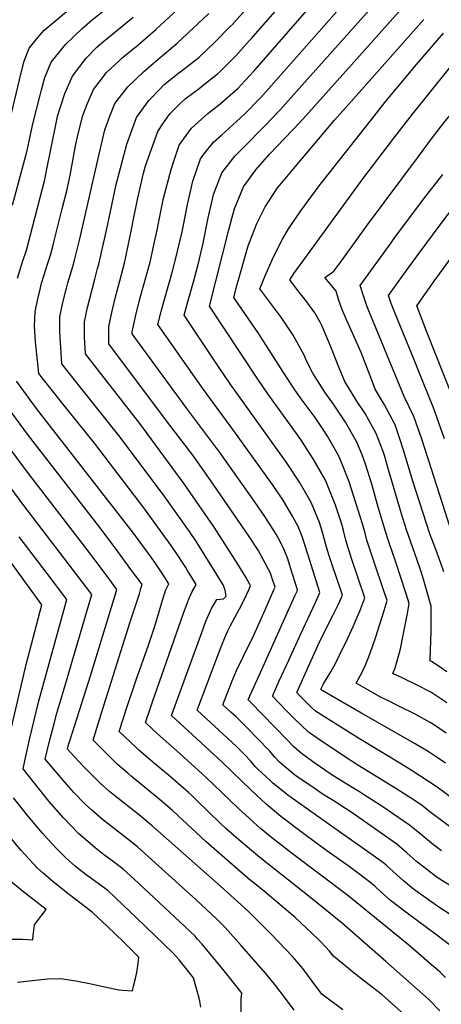
# Model space of a CAD drawing. Units: inches. Extents: x 2630684 to 2635956, y 1496333 to 1501785.
# Drawn here: x 2631065 to 2631336, y 1497539 to 1498172 of the extents above; entities that cross this region are included whole.
import ezdxf

# ---------------------------------------------------------------- set-up
doc = ezdxf.new("R2010")
doc.units = ezdxf.units.IN
doc.header["$MEASUREMENT"] = 0
doc.layers.add('tile_2737_08_contour_10ft', color=232, linetype='Continuous')

msp = doc.modelspace()

# ---------------------------------------------------------------- linework, layer by layer
at = {"layer": 'tile_2737_08_contour_10ft'}
for p, q in [((2631227.38, 1498153.04, 8940), (2631274.46, 1498207.2, 8940)), ((2631239.69, 1498144.69, 8950), (2631287.08, 1498198.5, 8950)), ((2631251.58, 1498135.96, 8960), (2631299.62, 1498189.85, 8960)), ((2631263.6, 1498127.06, 8970), (2631312.12, 1498181.24, 8970)), ((2631276.22, 1498117.72, 8980), (2631324.74, 1498172.53, 8980))]:
    msp.add_line(p, q, dxfattribs=at)
for points, elevation in [([(2631202.28, 1498170.08), (2631212.52, 1498181.54), (2631226.27, 1498197.01), (2631241.35, 1498214.45), (2631246.09, 1498220.1)], 8920), ([(2631214.87, 1498161.53), (2631248.25, 1498199.62), (2631260.54, 1498213.92)], 8930), ([(2631058.11, 1498106.74), (2631065.58, 1498138.12), (2631067.56, 1498145.64), (2631070.84, 1498154.12), (2631076.6, 1498161.12), (2631080.44, 1498165.62), (2631086.6, 1498170.71), (2631114.47, 1498194.42)], 8870), ([(2631060.08, 1498052.94), (2631069.42, 1498088.14), (2631073.07, 1498105.36), (2631077.74, 1498123.74), (2631078.69, 1498127.22), (2631080.93, 1498135.08), (2631084.82, 1498145.06), (2631094.32, 1498156.63), (2631104.9, 1498166.81), (2631111.32, 1498172.32), (2631123.05, 1498181.72)], 8880), ([(2631338.64, 1497556.05), (2631335.19, 1497559.42), (2631326.71, 1497566.8), (2631321.39, 1497571.42), (2631315.22, 1497576.79), (2631275.92, 1497608.88), (2631257.6, 1497622.61), (2631240.16, 1497635.54), (2631226.71, 1497646.12), (2631219.73, 1497651.97), (2631214.89, 1497656.11), (2631205.37, 1497664.91), (2631184.56, 1497684.99), (2631168.03, 1497699.89), (2631153.34, 1497712.89), (2631150.39, 1497715.59), (2631145.58, 1497720.01), (2631146.65, 1497723.25), (2631147.92, 1497727.08), (2631150.07, 1497733.46), (2631170.16, 1497790.4), (2631173.11, 1497798.4), (2631173.41, 1497799.21), (2631173.55, 1497799.55), (2631174.02, 1497800.64), (2631175.75, 1497804.36), (2631176.96, 1497806.66), (2631178.17, 1497808.96), (2631172.6, 1497818), (2631171.5, 1497819.77), (2631169.39, 1497823.13), (2631167.11, 1497826.75), (2631162.57, 1497833.41), (2631144.48, 1497858.31), (2631112.72, 1497899.97), (2631094.23, 1497922.95), (2631079.13, 1497941.82), (2631076.94, 1497944.76), (2631074.77, 1497965.16), (2631074.21, 1497975.16), (2631074.7, 1497984.49), (2631075.66, 1497989.63), (2631076.48, 1497993.74), (2631077.52, 1497997.95), (2631078.79, 1498002.87), (2631080.41, 1498008.16), (2631082.64, 1498015.07), (2631084.49, 1498020.91), (2631086.15, 1498027.37), (2631086.83, 1498030.04), (2631092.1, 1498050.63), (2631095.11, 1498063.18), (2631097.28, 1498073.47), (2631100.83, 1498092.34), (2631102.29, 1498098.88), (2631105.21, 1498110.67), (2631108.06, 1498117.95), (2631112.14, 1498127.35), (2631117.26, 1498134.16), (2631120.41, 1498138.19), (2631128.9, 1498146.16), (2631130.65, 1498147.76), (2631140.69, 1498155.97), (2631152.35, 1498166.12), (2631172.41, 1498184.72)], 8900), ([(2631346.8, 1497572.76), (2631333.1, 1497583.27), (2631314.12, 1497597.35), (2631303.32, 1497605.65), (2631296.92, 1497611.3), (2631293.58, 1497614.47), (2631290.65, 1497617.02), (2631276.66, 1497627.46), (2631262.38, 1497637.46), (2631248.33, 1497647.81), (2631232.65, 1497659.72), (2631223.01, 1497667.87), (2631213.54, 1497676.56), (2631194.81, 1497694.82), (2631165.05, 1497722.15), (2631162.31, 1497724.67), (2631181.83, 1497778.09), (2631184.53, 1497785.34), (2631186.09, 1497789.11), (2631188.42, 1497793.98), (2631190.02, 1497796.69), (2631191.63, 1497799.37), (2631195.8, 1497799.68), (2631197.63, 1497801.35), (2631196.94, 1497805.17), (2631195.71, 1497808.61), (2631188.39, 1497820.56), (2631183.48, 1497828.49), (2631178.47, 1497836.33), (2631173.9, 1497842.97), (2631156.93, 1497866.78), (2631128.48, 1497904.74), (2631104, 1497935.49), (2631091.87, 1497950.91), (2631091.12, 1497961.62), (2631090.75, 1497967.18), (2631090.44, 1497972.36), (2631090.59, 1497981.19), (2631092.46, 1497990.41), (2631094.7, 1497999.56), (2631095.67, 1498003.1), (2631098.78, 1498013.58), (2631099.96, 1498017.7), (2631103.46, 1498031.45), (2631115.19, 1498083.03), (2631119.49, 1498101.41), (2631122.67, 1498110.29), (2631125.83, 1498118.47), (2631134.19, 1498129.26), (2631144.45, 1498138.82), (2631153.83, 1498147.04), (2631166.1, 1498157.2), (2631186.47, 1498176.4)], 8910), ([(2631063.23, 1498006.11), (2631066.51, 1498016.55), (2631068.95, 1498024.15), (2631071.51, 1498033.87), (2631080.76, 1498069.49), (2631081.74, 1498074.07), (2631085.27, 1498092.11), (2631088.46, 1498107.96), (2631089.02, 1498110.22), (2631093.74, 1498124.85), (2631098.6, 1498136.13), (2631107.42, 1498147.54), (2631114.38, 1498154.59), (2631117.42, 1498157.45), (2631137.75, 1498173.92)], 8890), ([(2631341, 1497597.03), (2631335.65, 1497600.38), (2631329.37, 1497604.82), (2631318.05, 1497612.87), (2631311.67, 1497618.16), (2631300.68, 1497628.15), (2631299.09, 1497629.53), (2631297.44, 1497630.77), (2631284.85, 1497639.61), (2631270.6, 1497649.66), (2631237.14, 1497673.28), (2631227.45, 1497681.32), (2631225.73, 1497682.9), (2631218.02, 1497690.1), (2631216.27, 1497691.78), (2631213.16, 1497695.34), (2631209.49, 1497699.38), (2631204.12, 1497704.65), (2631178.87, 1497728.12), (2631192.25, 1497763.29), (2631195.48, 1497771.66), (2631197.78, 1497777.26), (2631198.63, 1497779.19), (2631200.24, 1497782.52), (2631206, 1497792.88), (2631209.22, 1497799.13), (2631212.25, 1497805.96), (2631213.25, 1497808.26), (2631211.53, 1497811.27), (2631210.17, 1497813.64), (2631205.13, 1497821.98), (2631189.78, 1497845.86), (2631170.45, 1497873.79), (2631141.95, 1497912.51), (2631118.99, 1497941.87), (2631106.92, 1497957.32), (2631106.43, 1497968.14), (2631106.42, 1497970.39), (2631106.38, 1497977.9), (2631108.35, 1497987.11), (2631112.97, 1498005.37), (2631114.84, 1498012.23), (2631115.57, 1498015.03), (2631119.6, 1498033.09), (2631121.28, 1498040.75), (2631126.73, 1498066.28), (2631127.54, 1498069.59), (2631133.6, 1498092.27), (2631139.75, 1498109.45), (2631147.74, 1498120.48), (2631155.2, 1498128.04), (2631157.52, 1498130.35), (2631166.98, 1498138.11), (2631168.65, 1498139.33), (2631180.06, 1498148.15), (2631190.53, 1498158.23), (2631199.93, 1498167.68), (2631202.18, 1498169.97), (2631202.28, 1498170.08)], 8920), ([(2631345.34, 1497612.88), (2631333.42, 1497620.4), (2631333.42, 1497620.4), (2631326.7, 1497625.44), (2631320.12, 1497630.7), (2631315.93, 1497634.29), (2631313.74, 1497636.26), (2631307.33, 1497641.77), (2631278.62, 1497661.89), (2631266.53, 1497669.89), (2631260.05, 1497673.81), (2631254.09, 1497677.82), (2631243.78, 1497684.89), (2631241.5, 1497686.49), (2631231.88, 1497694.57), (2631228.66, 1497698.11), (2631225.57, 1497701.67), (2631222.3, 1497705.2), (2631220.53, 1497707.06), (2631208.07, 1497719.65), (2631203.98, 1497723.69), (2631200.62, 1497726.83), (2631195.42, 1497731.58), (2631201.07, 1497745.96), (2631202.99, 1497750.66), (2631204.38, 1497753.98), (2631208.4, 1497762.34), (2631215.27, 1497776.21), (2631222.74, 1497792.67), (2631228.34, 1497805.42), (2631229.1, 1497807.18), (2631227, 1497813.47), (2631226.06, 1497816.16), (2631218.07, 1497830.91), (2631216.41, 1497833.59), (2631212.89, 1497839.15), (2631209.62, 1497843.95), (2631187.25, 1497876.19), (2631176.05, 1497892.05), (2631159.87, 1497913.39), (2631121.97, 1497963.73), (2631121.94, 1497974.67), (2631123.87, 1497983.88), (2631126.16, 1497993.11), (2631129.04, 1498004.37), (2631132.13, 1498015.74), (2631136.46, 1498036.23), (2631137.95, 1498044.06), (2631140.41, 1498056.7), (2631144.43, 1498073.67), (2631145.66, 1498078.4), (2631153.62, 1498100.46), (2631156.84, 1498105.27), (2631161.22, 1498111.74), (2631168.36, 1498118.97), (2631171.14, 1498121.52), (2631180.2, 1498128.13), (2631182.82, 1498130.15), (2631192.02, 1498137.52), (2631193.89, 1498139.18), (2631203.69, 1498149.07), (2631212.43, 1498158.78), (2631214.03, 1498160.58), (2631214.87, 1498161.53)], 8930), ([(2631290.4, 1498107.23), (2631299.73, 1498119.05), (2631318.84, 1498141.99), (2631337.49, 1498163.75)], 8990), ([(2631336.17, 1497637.62), (2631331.07, 1497641.42), (2631322.15, 1497648.73), (2631315.57, 1497654), (2631298.39, 1497665.94), (2631285.92, 1497673.86), (2631283.32, 1497675.4), (2631273.13, 1497681.72), (2631264.45, 1497687.1), (2631260.77, 1497689.66), (2631254.68, 1497693.96), (2631246.01, 1497700.15), (2631241.18, 1497704.4), (2631236.5, 1497709.08), (2631213.22, 1497733.14), (2631211.71, 1497734.71), (2631212.99, 1497737.62), (2631217.75, 1497748.09), (2631241.75, 1497801.53), (2631243.18, 1497804.73), (2631243.51, 1497805.47), (2631239.03, 1497819.72), (2631237.15, 1497825.43), (2631234.94, 1497831.23), (2631232.67, 1497835.8), (2631229.8, 1497841.2), (2631226.37, 1497846.59), (2631222.86, 1497851.98), (2631215.85, 1497862.33), (2631194.13, 1497892.99), (2631172.3, 1497922.21), (2631137.02, 1497970.14), (2631137.02, 1497971.53), (2631139.42, 1497982.32), (2631142.03, 1497992.83), (2631148.6, 1498016.44), (2631151.9, 1498031.35), (2631153.09, 1498036.94), (2631153.97, 1498041.44), (2631157.25, 1498057.42), (2631162.07, 1498075.94), (2631163.34, 1498080.14), (2631167.31, 1498091.59), (2631170.04, 1498095.57), (2631175.25, 1498102.65), (2631181.62, 1498108.43), (2631185.73, 1498112.06), (2631193.43, 1498118.01), (2631196.89, 1498121.03), (2631205.18, 1498128.39), (2631207.27, 1498130.5), (2631215.62, 1498139.52), (2631227.38, 1498153.04)], 8940), ([(2631305.52, 1498096.04), (2631317.42, 1498111.67), (2631351.56, 1498154.05)], 9000), ([(2631347.17, 1497649), (2631328.7, 1497662.67), (2631323.93, 1497666.4), (2631318.58, 1497670.07), (2631306.79, 1497677.59), (2631282.4, 1497692.66), (2631273.09, 1497698.62), (2631256.85, 1497709.59), (2631250.55, 1497713.86), (2631245.78, 1497718.32), (2631241.06, 1497722.93), (2631236.38, 1497727.72), (2631227.34, 1497737.03), (2631231.74, 1497746.86), (2631237.82, 1497760.31), (2631245.55, 1497777.24), (2631254.85, 1497796.83), (2631255.7, 1497798.73), (2631257.93, 1497803.76), (2631250.07, 1497828.51), (2631246.85, 1497838.58), (2631245.96, 1497840.9), (2631243.82, 1497846.3), (2631240.44, 1497852.44), (2631236.69, 1497859.18), (2631234.4, 1497862.81), (2631227.81, 1497872.63), (2631202.58, 1497907.72), (2631182.97, 1497934.36), (2631153.62, 1497976.26), (2631155.94, 1497985.54), (2631157.38, 1497990.79), (2631162.96, 1498010.54), (2631164.78, 1498017.14), (2631169.22, 1498035.78), (2631169.94, 1498039.01), (2631172.66, 1498053.43), (2631176.11, 1498068.54), (2631180.96, 1498082.74), (2631183.25, 1498085.76), (2631189.34, 1498093.51), (2631194.84, 1498098.34), (2631206.58, 1498108.95), (2631210.14, 1498112.44), (2631218.24, 1498120.54), (2631219.95, 1498122.29), (2631239.69, 1498144.69)], 8950), ([(2631321.31, 1498084.36), (2631330.41, 1498096.56), (2631338.58, 1498107.08), (2631347.58, 1498117.88), (2631351.06, 1498122.03), (2631358.65, 1498131.56), (2631367.44, 1498143.1)], 9010), ([(2631349.97, 1497666.28), (2631333.32, 1497678.53), (2631327.89, 1497682.24), (2631317.2, 1497689.06), (2631310.31, 1497693.28), (2631283.37, 1497709.56), (2631270.67, 1497717.47), (2631255, 1497727.33), (2631252.2, 1497730.04), (2631250.28, 1497731.94), (2631245.6, 1497736.67), (2631242.96, 1497739.35), (2631247.46, 1497749.46), (2631256.15, 1497768.64), (2631257.48, 1497771.57), (2631266.31, 1497789.06), (2631269.56, 1497795.85), (2631271.71, 1497800.64), (2631272.35, 1497802.06), (2631271.71, 1497803.97), (2631265.66, 1497822.12), (2631263.87, 1497827.46), (2631262.17, 1497833.02), (2631259.83, 1497841.74), (2631257.69, 1497848.82), (2631252.58, 1497861.15), (2631251.22, 1497863.6), (2631244.81, 1497874.85), (2631236.38, 1497887.44), (2631200.22, 1497938.04), (2631192.45, 1497949.48), (2631170.48, 1497982.33), (2631173.1, 1497991.72), (2631176.56, 1498003.6), (2631179.59, 1498014.92), (2631182.81, 1498028.47), (2631186.02, 1498044.77), (2631188.75, 1498056.82), (2631189.5, 1498059.86), (2631194.72, 1498073.82), (2631203.05, 1498084.62), (2631207.99, 1498089.39), (2631222.61, 1498104.35), (2631232.27, 1498114.3), (2631251.58, 1498135.96)], 8960), ([(2631338.82, 1497693.98), (2631332.06, 1497698.55), (2631328.32, 1497701.03), (2631319.13, 1497706.49), (2631284.22, 1497726.3), (2631259.45, 1497740.81), (2631258.59, 1497741.67), (2631259.25, 1497743.18), (2631260.23, 1497745.01), (2631262.66, 1497748.89), (2631264.99, 1497752.76), (2631267.84, 1497758.03), (2631270.55, 1497763.39), (2631276.12, 1497774.83), (2631279.4, 1497781.99), (2631282.55, 1497789.33), (2631283.48, 1497791.73), (2631286.76, 1497800.35), (2631286.56, 1497800.97), (2631278.5, 1497825.09), (2631277.36, 1497828.4), (2631275.99, 1497832.45), (2631274.58, 1497837.44), (2631273.05, 1497843.56), (2631272.22, 1497846.83), (2631271.35, 1497849.71), (2631267.89, 1497859.96), (2631261.39, 1497876.1), (2631253.64, 1497889.84), (2631249.72, 1497895.88), (2631245.55, 1497902.22), (2631224.34, 1497931.67), (2631217.5, 1497941.72), (2631186.79, 1497988.13), (2631199.19, 1498037.15), (2631201.37, 1498045.33), (2631203.12, 1498051.31), (2631208.73, 1498064.74), (2631216.62, 1498075.83), (2631221.1, 1498080.95), (2631225.73, 1498086.13), (2631244.87, 1498106.13), (2631263.6, 1498127.06)], 8970), ([(2631339.25, 1497713.25), (2631330.95, 1497718.72), (2631328.75, 1497720.16), (2631319.55, 1497725.28), (2631308.35, 1497730.89), (2631301.12, 1497734.44), (2631297.29, 1497736.15), (2631287.23, 1497741.95), (2631281.33, 1497745.38), (2631285.1, 1497752.41), (2631287.38, 1497757.64), (2631289.51, 1497762.99), (2631291.49, 1497768.44), (2631293.83, 1497775.26), (2631299.3, 1497792.26), (2631301.16, 1497798.6), (2631299.11, 1497804.79), (2631292.9, 1497823.33), (2631288.09, 1497837.42), (2631286.93, 1497841.86), (2631285.3, 1497848), (2631282.39, 1497857.4), (2631276.77, 1497875.03), (2631272.7, 1497885.34), (2631270.28, 1497891.17), (2631267.16, 1497896.79), (2631262.81, 1497904.45), (2631259.6, 1497909.33), (2631254.81, 1497916.3), (2631246.47, 1497927.64), (2631241.78, 1497934.26), (2631234.49, 1497945.34), (2631218.58, 1497970.18), (2631202.5, 1497993.62), (2631204.63, 1498001.96), (2631211.81, 1498026.8), (2631212.79, 1498029.61), (2631217.28, 1498041.21), (2631218.32, 1498043.39), (2631222.7, 1498051.94), (2631228.29, 1498060.56), (2631230.68, 1498064.1), (2631234.43, 1498068.74), (2631239.82, 1498075.19), (2631267.31, 1498107.66), (2631276.22, 1498117.72)], 8980), ([(2631339.69, 1497732.74), (2631329.19, 1497739.61), (2631319.98, 1497744.41), (2631310.77, 1497748.87), (2631304.89, 1497751.58), (2631306.27, 1497755.36), (2631308.14, 1497761.39), (2631309.86, 1497767.48), (2631311.51, 1497776.22), (2631314.19, 1497790.34), (2631315.33, 1497796.77), (2631313.43, 1497802.94), (2631306.61, 1497823.84), (2631302.75, 1497835.05), (2631301.63, 1497838.38), (2631300.27, 1497842.43), (2631295.47, 1497858.69), (2631291.3, 1497873.44), (2631287.21, 1497886.42), (2631285, 1497892.36), (2631281.59, 1497900.6), (2631274.44, 1497913.32), (2631266.2, 1497925.55), (2631261.55, 1497932.11), (2631253.25, 1497944.83), (2631249.09, 1497953.24), (2631247.9, 1497956.08), (2631240.67, 1497969.26), (2631234.72, 1497978.37), (2631232.79, 1497981.12), (2631219.28, 1497999.2), (2631222.6, 1498007.46), (2631227.1, 1498017.78), (2631231.87, 1498027.52), (2631233.78, 1498031.05), (2631237.73, 1498037.84), (2631245.59, 1498049.34), (2631257.48, 1498065.51), (2631290.4, 1498107.23)], 8990), ([(2631339.65, 1497752.73), (2631333.33, 1497756.91), (2631329.64, 1497759.33), (2631328.63, 1497759.82), (2631328.82, 1497760.49), (2631329.52, 1497778.93), (2631329.48, 1497794.94), (2631327.46, 1497802.47), (2631324.87, 1497811.52), (2631323.03, 1497817.16), (2631321.79, 1497820.9), (2631313.68, 1497844.2), (2631310.4, 1497854.31), (2631301.67, 1497884.31), (2631299.47, 1497891.87), (2631298.58, 1497894.42), (2631294.16, 1497906.19), (2631287.1, 1497918.95), (2631281.76, 1497926.98), (2631273.91, 1497939.6), (2631270.11, 1497948.67), (2631265.01, 1497961.84), (2631262.84, 1497966.96), (2631259.11, 1497975.56), (2631258.31, 1497977.3), (2631254.53, 1497983.67), (2631252.85, 1497986.16), (2631249.48, 1497990.77), (2631242.99, 1497999.06), (2631238.54, 1498004.89), (2631241.63, 1498009.67), (2631242.99, 1498011.64), (2631285.59, 1498069.89), (2631305.52, 1498096.04)], 9000), ([(2631337.76, 1497817.02), (2631335.74, 1497822.56), (2631332.42, 1497831.5), (2631328.72, 1497841.6), (2631317.75, 1497875.47), (2631311.8, 1497895.41), (2631309.34, 1497902.75), (2631306.32, 1497911.6), (2631299.43, 1497924.43), (2631293.47, 1497934.64), (2631291.37, 1497940.32), (2631284.49, 1497958.3), (2631281.97, 1497964.05), (2631275.2, 1497978.88), (2631272.37, 1497985.24), (2631270.02, 1497991.68), (2631268.26, 1497997.59), (2631264.72, 1498002.11), (2631263.44, 1498003.7), (2631261.1, 1498006.38), (2631264.51, 1498008.78), (2631266.85, 1498010.49), (2631268.85, 1498013.18), (2631272, 1498017.46), (2631288.55, 1498040.43), (2631321.31, 1498084.36)], 9010), ([(2631343.9, 1497838.97), (2631329.76, 1497883.23), (2631323.44, 1497902.54), (2631318.43, 1497916.99), (2631312.08, 1497929.92), (2631288.32, 1497987.52), (2631286.06, 1497993.97), (2631283.79, 1498001.36), (2631303.72, 1498028.79), (2631306.63, 1498032.78), (2631326.08, 1498058.82), (2631337.02, 1498072.73)], 9020), ([(2631338.03, 1497902.71), (2631331.01, 1497922.58), (2631324.56, 1497938.55), (2631318.5, 1497953.48), (2631306.28, 1497983.32), (2631303.78, 1497989.73), (2631302.04, 1497994.84), (2631311.91, 1498008.59), (2631321.14, 1498021.23), (2631335.35, 1498040.4), (2631348.72, 1498058.2)], 9030), ([(2631343.77, 1497928.25), (2631326.53, 1497971.93), (2631321.34, 1497985.47), (2631320.28, 1497988.31), (2631331.52, 1498004.19), (2631357.49, 1498039.8)], 9040), ([(2631335.04, 1497534.54), (2631327.89, 1497542.14), (2631300.39, 1497566.36), (2631272.35, 1497590.87), (2631252.13, 1497607.36), (2631219.24, 1497633.22), (2631205.62, 1497644.7), (2631197.23, 1497652.01), (2631193.66, 1497655.34), (2631178.86, 1497669.8), (2631175.18, 1497673.39), (2631173.25, 1497675.11), (2631161.79, 1497685.1), (2631151.64, 1497693.58), (2631141.44, 1497702.32), (2631139.39, 1497704.26), (2631128.72, 1497714.37), (2631129.72, 1497717.59), (2631130.44, 1497719.9), (2631131.16, 1497722.21), (2631133.17, 1497728.43), (2631139.53, 1497747.67), (2631147.51, 1497769.92), (2631151.44, 1497781.49), (2631153.15, 1497786.95), (2631156.64, 1497798.89), (2631158.1, 1497803.63), (2631158.6, 1497805.15), (2631158.89, 1497805.88), (2631160.63, 1497809.31), (2631159.11, 1497811.81), (2631157.51, 1497814.39), (2631155.74, 1497817.16), (2631152.62, 1497821.62), (2631149.18, 1497826.41), (2631137.88, 1497841.88), (2631076.18, 1497921.37), (2631062.54, 1497939.73)], 8890), ([(2631320.55, 1497524.78), (2631297.89, 1497544.86), (2631285.95, 1497554.14), (2631279.84, 1497558.88), (2631266.58, 1497569.69), (2631264, 1497572.9), (2631258.42, 1497578.99), (2631256.96, 1497580.44), (2631241.82, 1497594.74), (2631222.34, 1497611.14), (2631211.57, 1497619.99), (2631184.61, 1497643.41), (2631162.99, 1497663.44), (2631156.82, 1497668.79), (2631136.42, 1497685.57), (2631134.47, 1497687.2), (2631127.46, 1497693.23), (2631125.44, 1497695.15), (2631122.59, 1497697.96), (2631111.85, 1497708.73), (2631113.36, 1497713.72), (2631117.71, 1497727.58), (2631135.85, 1497784.8), (2631139.5, 1497795.76), (2631141.68, 1497802.86), (2631142.71, 1497806.42), (2631143.39, 1497808.91), (2631140.46, 1497812.95), (2631136.92, 1497817.79), (2631127.79, 1497830.24), (2631117.01, 1497844.49), (2631073.23, 1497900.87), (2631069.69, 1497905.64), (2631048.14, 1497934.7)], 8880), ([(2631272.64, 1497535.13), (2631259.18, 1497545.24), (2631252.98, 1497553.7), (2631246.87, 1497561.84), (2631241.71, 1497567.89), (2631240.18, 1497569.6), (2631227.05, 1497583.45), (2631211.86, 1497598.54), (2631195.75, 1497613.04), (2631181.12, 1497626.06), (2631149.85, 1497653.7), (2631141.88, 1497660.37), (2631124.72, 1497673.87), (2631122.75, 1497675.57), (2631116.51, 1497681.04), (2631114.86, 1497682.65), (2631113.21, 1497684.28), (2631105.83, 1497691.73), (2631099.83, 1497698.1), (2631095.47, 1497702.96), (2631096.38, 1497706.63), (2631097.07, 1497708.94), (2631110.14, 1497750.25), (2631126.14, 1497801.97), (2631127.26, 1497805.66), (2631121.97, 1497812.88), (2631117.73, 1497818.63), (2631106.91, 1497832.82), (2631070.27, 1497880.34), (2631055.23, 1497900.58)], 8870), ([(2631241.3, 1497535.03), (2631235.66, 1497542.51), (2631229.51, 1497550.62), (2631222.98, 1497558.49), (2631207.28, 1497576.54), (2631196.83, 1497588.14), (2631195.22, 1497589.81), (2631191.64, 1497593.51), (2631178.22, 1497605.98), (2631140.67, 1497639.9), (2631137.23, 1497642.76), (2631117.96, 1497657.78), (2631116.21, 1497659.17), (2631111.02, 1497663.66), (2631106.56, 1497667.75), (2631099.6, 1497675.12), (2631095.09, 1497680.22), (2631081.13, 1497696.61), (2631083.87, 1497708.2), (2631086.75, 1497719.49), (2631088.61, 1497726.04), (2631093.15, 1497741.11), (2631111.14, 1497802.41), (2631107.71, 1497807.05), (2631067.31, 1497859.85), (2631049.18, 1497884.13)], 8860), ([(2631053.35, 1497691.2), (2631068.77, 1497757.45), (2631078.88, 1497795.91), (2631030.23, 1497862.62)], 8840), ([(2631207.35, 1497523.97), (2631207.31, 1497542.29), (2631207.65, 1497545.89), (2631206.25, 1497547.68), (2631196.29, 1497560.28), (2631191.58, 1497566.14), (2631184.99, 1497574.06), (2631182.01, 1497577.5), (2631178.97, 1497580.95), (2631177.55, 1497582.52), (2631141.02, 1497616.81), (2631131.05, 1497626), (2631124.22, 1497631.09), (2631118.68, 1497635.15), (2631113.31, 1497639.45), (2631102.56, 1497648.71), (2631092.94, 1497658.72), (2631083.5, 1497669.54), (2631074.19, 1497680.97), (2631066.79, 1497690.26), (2631068.58, 1497698.37), (2631071.19, 1497710.01), (2631076.83, 1497733.1), (2631095.01, 1497799.16), (2631082.26, 1497815.98), (2631064.38, 1497839.51)], 8850), ([(2631181.34, 1497536.87), (2631180.61, 1497540.72), (2631180.14, 1497542.72), (2631179.37, 1497545.66), (2631176.59, 1497555.87), (2631170.82, 1497563.01), (2631167.23, 1497567.34), (2631163.54, 1497571.6), (2631145.84, 1497588.67), (2631139.77, 1497594.5), (2631131.22, 1497602.64), (2631121.32, 1497611.93), (2631115.1, 1497616.45), (2631108.85, 1497620.94), (2631104.59, 1497624.14), (2631102.75, 1497625.65), (2631100.28, 1497627.75), (2631094.56, 1497632.81), (2631088.84, 1497638.56), (2631082.54, 1497645.32), (2631079.35, 1497648.88), (2631069.99, 1497659.95), (2631060.75, 1497671.56)], 8840), ([(2631063.3, 1497553.1), (2631082.46, 1497555.12), (2631090.94, 1497555.39), (2631100.77, 1497553.86), (2631110.63, 1497552.03), (2631116.42, 1497550.71), (2631128.53, 1497548.07), (2631131.09, 1497547.79), (2631137.19, 1497547.49), (2631137.96, 1497550.46), (2631139.15, 1497555.43), (2631139.98, 1497559.25), (2631140.68, 1497563.44), (2631141.4, 1497569.17), (2631131.24, 1497579.08), (2631121.45, 1497588.52), (2631111.61, 1497597.9), (2631107.76, 1497600.83), (2631096.76, 1497609.16), (2631086.2, 1497617.64), (2631079.8, 1497623.12), (2631076.11, 1497626.29), (2631065.65, 1497637.8), (2631056.31, 1497648.91)], 8830), ([(2631055.97, 1497580.75), (2631066.59, 1497580.65), (2631073.03, 1497580.28), (2631073.27, 1497583.11), (2631074.11, 1497589.92), (2631075.39, 1497591.57), (2631081.65, 1497599.82), (2631067.42, 1497611), (2631056.9, 1497619.5)], 8820)]:
    msp.add_lwpolyline(points, dxfattribs=dict(at, elevation=elevation))

doc.saveas('drawing.dxf')
